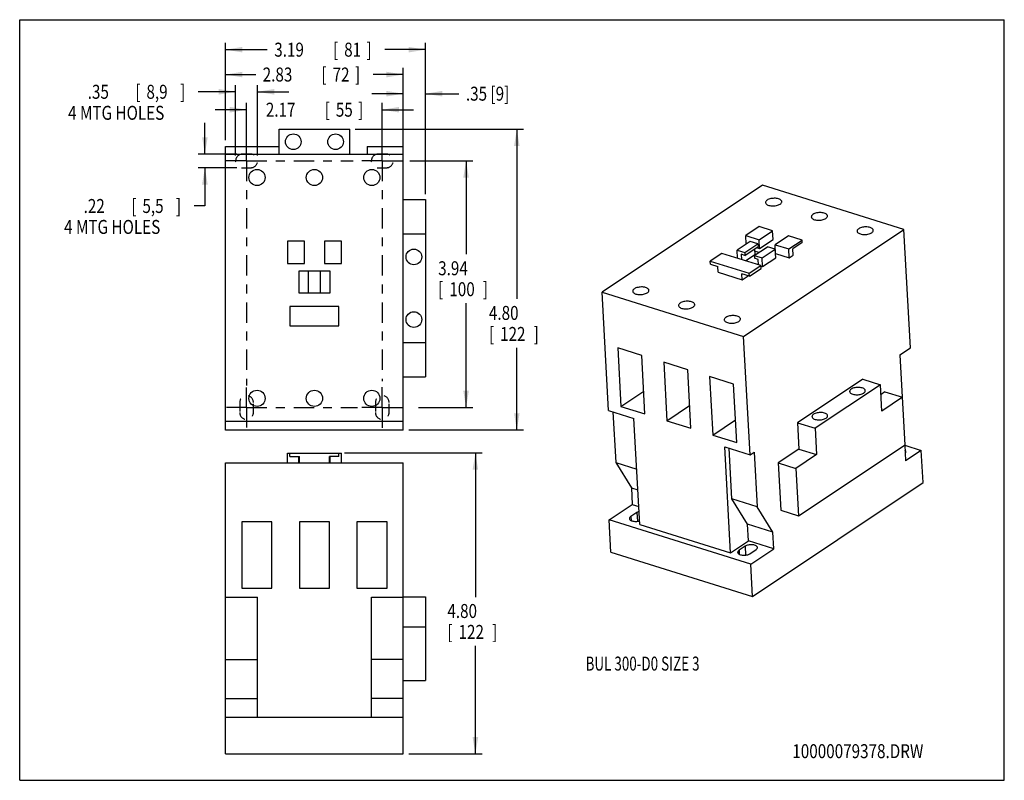
# Model space of a CAD drawing. Units: inches. Extents: x 0 to 11, y 0 to 8.5.
import ezdxf

# ---------------------------------------------------------------- set-up
doc = ezdxf.new("R2010")
doc.units = ezdxf.units.IN
doc.header["$LTSCALE"] = 0.605
doc.header["$MEASUREMENT"] = 0
doc.linetypes.add('CENTER', pattern=[0.6, 0.375, -0.075, 0.075, -0.075])
doc.linetypes.add('HIDDEN', pattern=[0.2, 0.1, -0.1])
doc.layers.get('0').update_dxf_attribs({"linetype": 'CONTINUOUS'})
doc.layers.add('DEFAULT_1', color=7, linetype='CENTER')
doc.layers.add('DEFAULT_2', color=8, linetype='HIDDEN')
doc.styles.get("Standard").update_dxf_attribs({"font": 'txt', "width": 0.8})
doc.styles.add('TEXTSTYLE_1', font='txt', dxfattribs={"width": 0.8})
doc.dimstyles.new('DIMSTYLE_1', dxfattribs={"dimtxt": 0.15625, "dimasz": 0.1875, "dimexe": 0.18, "dimexo": 0.0625, "dimgap": 0.09, "dimtad": 0, "dimtih": 1, "dimtoh": 1, "dimlfac": 1.428571, "dimzin": 4, "dimdsep": 46, "dimtxsty": 'STANDARD', "dimblk": '_FILLED', "dimblk1": '_FILLED', "dimblk2": '_FILLED', "dimcen": 0.09, "dimadec": 0, "dimazin": 0, "dimtfac": 1, "dimtofl": 0, "dimtmove": 0, "dimatfit": 3, "dimldrblk": '_FILLED', "dimfxl": 1, "dimtolj": 1, "dimtzin": 4, "dimarcsym": 0})

# ---------------------------------------------------------------- blocks, each defined once
blk = doc.blocks.new('_FILLED')
at = {"color": 0, "linetype": 'BYBLOCK'}
blk.add_solid([(0, 0), (-1, 0.167), (-1, -0.167)], dxfattribs=at)
blk = doc.blocks.new('*D0')
at = {"color": 2, "linetype": 'CONTINUOUS'}
for p, q in [((4.357, 6.922), (5.062, 6.922)), ((4.987, 6.922), (4.987, 5.879)), ((4.987, 4.166), (4.987, 5.332)), ((4.457, 4.166), (5.062, 4.166))]:
    blk.add_line(p, q, dxfattribs=at)
at = {"color": 2, "linetype": 'CONTINUOUS', "xscale": 0.1875, "yscale": 0.1875, "zscale": 0.1875}
for p, rotation in [((4.987, 6.922), 90), ((4.987, 4.166), 270)]:
    blk.add_blockref('_FILLED', p, dxfattribs=dict(at, rotation=rotation))
at = {"color": 2, "linetype": 'CONTINUOUS', "width": 0.8}
for s, height, p in [('3.94', 0.1562, (4.675, 5.644)), ('[', 0.156, (4.675, 5.41)), ('100', 0.1562, (4.8, 5.41)), (']', 0.156, (5.175, 5.41))]:
    blk.add_text(s, height=height, dxfattribs=at).set_placement(p)
blk = doc.blocks.new('*D1')
at = {"color": 2, "linetype": 'CONTINUOUS'}
for p, q in [((2.535, 7.494), (2.185, 7.494)), ((2.535, 7.073), (2.535, 7.569)), ((4.051, 7.093), (4.051, 7.569)), ((4.051, 7.494), (4.401, 7.494))]:
    blk.add_line(p, q, dxfattribs=at)
at = {"color": 2, "linetype": 'CONTINUOUS', "xscale": 0.1875, "yscale": 0.1875, "zscale": 0.1875}
blk.add_blockref('_FILLED', (2.535, 7.494), dxfattribs=at)
at = {"color": 2, "linetype": 'CONTINUOUS', "xscale": 0.1875, "yscale": 0.1875, "zscale": 0.1875, "rotation": 180}
blk.add_blockref('_FILLED', (4.051, 7.494), dxfattribs=at)
at = {"color": 2, "linetype": 'CONTINUOUS', "width": 0.8}
for s, height, p in [('2.17', 0.1562, (2.75, 7.416)), ('[', 0.156, (3.407, 7.416)), ('55', 0.1562, (3.532, 7.416)), (']', 0.156, (3.782, 7.416))]:
    blk.add_text(s, height=height, dxfattribs=at).set_placement(p)
blk = doc.blocks.new('*D2')
at = {"color": 2, "linetype": 'CONTINUOUS'}
for p, q in [((2.301, 7.155), (2.301, 7.962)), ((4.285, 7.054), (4.285, 7.962)), ((2.301, 7.887), (2.637, 7.887)), ((4.285, 7.887), (3.949, 7.887))]:
    blk.add_line(p, q, dxfattribs=at)
at = {"color": 2, "linetype": 'CONTINUOUS', "xscale": 0.1875, "yscale": 0.1875, "zscale": 0.1875, "rotation": 180}
blk.add_blockref('_FILLED', (2.301, 7.887), dxfattribs=at)
at = {"color": 2, "linetype": 'CONTINUOUS', "xscale": 0.1875, "yscale": 0.1875, "zscale": 0.1875}
blk.add_blockref('_FILLED', (4.285, 7.887), dxfattribs=at)
at = {"color": 2, "linetype": 'CONTINUOUS', "width": 0.8}
for s, height, p in [('2.83', 0.1562, (2.715, 7.809)), ('[', 0.156, (3.371, 7.809)), ('72', 0.1562, (3.496, 7.809)), (']', 0.156, (3.746, 7.809))]:
    blk.add_text(s, height=height, dxfattribs=at).set_placement(p)
blk = doc.blocks.new('*D3')
at = {"color": 2, "linetype": 'CONTINUOUS'}
for p, q in [((3.749, 7.276), (5.629, 7.276)), ((5.554, 7.276), (5.554, 5.379)), ((5.554, 3.915), (5.554, 4.832)), ((4.347, 3.915), (5.629, 3.915))]:
    blk.add_line(p, q, dxfattribs=at)
at = {"color": 2, "linetype": 'CONTINUOUS', "xscale": 0.1875, "yscale": 0.1875, "zscale": 0.1875}
for p, rotation in [((5.554, 7.276), 90), ((5.554, 3.915), 270)]:
    blk.add_blockref('_FILLED', p, dxfattribs=dict(at, rotation=rotation))
at = {"color": 2, "linetype": 'CONTINUOUS', "width": 0.8}
for s, height, p in [('4.80', 0.1562, (5.242, 5.145)), ('[', 0.156, (5.242, 4.91)), ('122', 0.1562, (5.367, 4.91)), (']', 0.156, (5.742, 4.91))]:
    blk.add_text(s, height=height, dxfattribs=at).set_placement(p)
blk = doc.blocks.new('*D4')
at = {"color": 2, "linetype": 'CONTINUOUS'}
for p, q in [((2.069, 6.998), (2.069, 7.348)), ((2.426, 6.998), (1.994, 6.998)), ((2.426, 6.845), (1.994, 6.845)), ((2.069, 6.845), (2.069, 6.418)), ((2.069, 6.418), (1.949, 6.418))]:
    blk.add_line(p, q, dxfattribs=at)
at = {"color": 2, "linetype": 'CONTINUOUS', "xscale": 0.1875, "yscale": 0.1875, "zscale": 0.1875}
for p, rotation in [((2.069, 6.998), 270), ((2.069, 6.845), 90)]:
    blk.add_blockref('_FILLED', p, dxfattribs=dict(at, rotation=rotation))
at = {"color": 2, "linetype": 'CONTINUOUS', "width": 0.8}
for s, height, p in [('.22', 0.1562, (0.714, 6.34)), ('[', 0.156, (1.246, 6.34)), ('5,5', 0.1562, (1.371, 6.34)), (']', 0.156, (1.746, 6.34)), ('4 MTG HOLES', 0.15625, (0.496, 6.106))]:
    blk.add_text(s, height=height, dxfattribs=at).set_placement(p)
blk = doc.blocks.new('*D5')
at = {"color": 2, "linetype": 'CONTINUOUS'}
for p, q in [((3.628, 3.658), (5.166, 3.658)), ((5.091, 3.658), (5.091, 2.048)), ((5.091, 0.295), (5.091, 1.502)), ((4.347, 0.295), (5.166, 0.295))]:
    blk.add_line(p, q, dxfattribs=at)
at = {"color": 2, "linetype": 'CONTINUOUS', "xscale": 0.1875, "yscale": 0.1875, "zscale": 0.1875}
for p, rotation in [((5.091, 3.658), 90), ((5.091, 0.295), 270)]:
    blk.add_blockref('_FILLED', p, dxfattribs=dict(at, rotation=rotation))
at = {"color": 2, "linetype": 'CONTINUOUS', "width": 0.8}
for s, height, p in [('4.80', 0.1562, (4.778, 1.814)), ('[', 0.156, (4.778, 1.58)), ('122', 0.1562, (4.903, 1.58)), (']', 0.156, (5.278, 1.58))]:
    blk.add_text(s, height=height, dxfattribs=at).set_placement(p)
blk = doc.blocks.new('*D6')
at = {"color": 2, "linetype": 'CONTINUOUS'}
for p, q in [((2.301, 7.167), (2.301, 8.24)), ((2.301, 8.165), (2.766, 8.165)), ((4.533, 8.165), (4.078, 8.165)), ((4.533, 6.552), (4.533, 8.24))]:
    blk.add_line(p, q, dxfattribs=at)
at = {"color": 2, "linetype": 'CONTINUOUS', "xscale": 0.1875, "yscale": 0.1875, "zscale": 0.1875, "rotation": 180}
blk.add_blockref('_FILLED', (2.301, 8.165), dxfattribs=at)
at = {"color": 2, "linetype": 'CONTINUOUS', "xscale": 0.1875, "yscale": 0.1875, "zscale": 0.1875}
blk.add_blockref('_FILLED', (4.533, 8.165), dxfattribs=at)
at = {"color": 2, "linetype": 'CONTINUOUS', "width": 0.8}
for s, height, p in [('[', 0.156, (3.5, 8.087)), (']', 0.156, (3.875, 8.087)), ('3.19', 0.1562, (2.844, 8.087)), ('81', 0.1562, (3.625, 8.087))]:
    blk.add_text(s, height=height, dxfattribs=at).set_placement(p)
blk = doc.blocks.new('*D7')
at = {"color": 2, "linetype": 'CONTINUOUS'}
for p, q in [((4.285, 7.054), (4.285, 7.748)), ((4.533, 6.552), (4.533, 7.748)), ((4.285, 7.673), (3.935, 7.673)), ((4.533, 7.673), (4.907, 7.673))]:
    blk.add_line(p, q, dxfattribs=at)
at = {"color": 2, "linetype": 'CONTINUOUS', "xscale": 0.1875, "yscale": 0.1875, "zscale": 0.1875}
blk.add_blockref('_FILLED', (4.285, 7.673), dxfattribs=at)
at = {"color": 2, "linetype": 'CONTINUOUS', "xscale": 0.1875, "yscale": 0.1875, "zscale": 0.1875, "rotation": 180}
blk.add_blockref('_FILLED', (4.533, 7.673), dxfattribs=at)
at = {"color": 2, "linetype": 'CONTINUOUS', "width": 0.8}
blk.add_text('.35 [9]', height=0.1562, dxfattribs=at).set_placement((4.985, 7.595))
blk = doc.blocks.new('*D8')
at = {"color": 2, "linetype": 'CONTINUOUS'}
for p, q in [((2.412, 6.984), (2.412, 7.769)), ((2.658, 6.984), (2.658, 7.769)), ((2.412, 7.694), (1.994, 7.694)), ((2.658, 7.694), (3.008, 7.694))]:
    blk.add_line(p, q, dxfattribs=at)
at = {"color": 2, "linetype": 'CONTINUOUS', "xscale": 0.1875, "yscale": 0.1875, "zscale": 0.1875}
blk.add_blockref('_FILLED', (2.412, 7.694), dxfattribs=at)
at = {"color": 2, "linetype": 'CONTINUOUS', "xscale": 0.1875, "yscale": 0.1875, "zscale": 0.1875, "rotation": 180}
blk.add_blockref('_FILLED', (2.658, 7.694), dxfattribs=at)
at = {"color": 2, "linetype": 'CONTINUOUS', "width": 0.8}
for s, height, p in [('.35', 0.1562, (0.76, 7.616)), ('[', 0.156, (1.291, 7.616)), ('8,9', 0.1562, (1.416, 7.616)), (']', 0.156, (1.791, 7.616)), ('4 MTG HOLES', 0.15625, (0.541, 7.381))]:
    blk.add_text(s, height=height, dxfattribs=at).set_placement(p)

msp = doc.modelspace()

# ---------------------------------------------------------------- linework, layer by layer
at = {"color": 7, "linetype": 'CONTINUOUS'}
for p, q in [((0, 0), (0, 8.5)), ((0, 8.5), (11, 8.5)), ((11, 0), (11, 8.5)), ((2.8991, 6.9919), (2.8991, 7.2763)), ((2.8991, 7.2763), (3.6866, 7.2763)), ((3.6866, 6.9919), (3.6866, 7.2763)), ((2.3009, 3.9147), (2.3009, 7.0836)), ((2.3009, 7.0836), (2.8991, 7.0836)), ((3.8822, 7.0836), (3.8822, 6.9919)), ((3.8822, 7.0836), (4.2847, 7.0836)), ((4.2847, 3.9147), (4.2847, 7.0836)), ((4.2847, 6.9919), (2.3009, 6.9919)), ((2.5813, 6.9978), (2.4886, 6.9978)), ((4.0971, 6.9978), (4.0044, 6.9978)), ((8.2968, 6.6511), (6.5058, 5.4551)), ((9.8792, 6.1571), (8.2968, 6.6511)), ((4.2847, 6.4896), (4.5325, 6.4896)), ((4.5325, 6.4896), (4.5325, 4.5086)), ((8.2601, 6.1876), (8.1107, 6.0879)), ((8.4109, 6.1406), (8.2601, 6.1876)), ((4.2847, 6.1057), (4.5325, 6.1057)), ((8.0881, 4.9611), (9.8792, 6.1571)), ((8.116, 5.9926), (8.1107, 6.0879)), ((8.1107, 6.0879), (8.2615, 6.0408)), ((8.2615, 6.0408), (8.4109, 6.1406)), ((8.4162, 6.0431), (8.4109, 6.1406)), ((8.5896, 6.0848), (8.4402, 5.985)), ((8.7403, 6.0377), (8.5896, 6.0848)), ((9.952, 4.8333), (9.8792, 6.1571)), ((2.9918, 6.0231), (2.9918, 5.7746)), ((3.1808, 6.0231), (2.9918, 6.0231)), ((3.1808, 5.7746), (3.1808, 6.0231)), ((3.4048, 6.0231), (3.4048, 5.7746)), ((3.5938, 6.0231), (3.4048, 6.0231)), ((3.5938, 5.7746), (3.5938, 6.0231)), ((8.1612, 6.0227), (8.0139, 5.9244)), ((8.1004, 5.8974), (8.2477, 5.9957)), ((8.1021, 5.8665), (8.2494, 5.9648)), ((8.2477, 5.9957), (8.1612, 6.0227)), ((8.2065, 5.8643), (8.3538, 5.9626)), ((8.233, 5.9539), (8.2669, 5.9433)), ((8.2477, 5.9957), (8.2494, 5.9648)), ((8.2669, 5.9433), (8.2615, 6.0408)), ((8.2669, 5.9433), (8.4162, 6.0431)), ((8.4404, 5.9356), (8.3538, 5.9626)), ((8.4455, 5.8876), (8.4402, 5.985)), ((8.4402, 5.985), (8.5909, 5.938)), ((8.5909, 5.938), (8.7403, 6.0377)), ((8.7419, 6.0097), (8.6366, 5.9394)), ((8.7419, 6.0097), (8.7403, 6.0377)), ((7.8452, 5.8887), (7.7148, 5.8016)), ((8.2807, 5.7527), (7.8452, 5.8887)), ((8.0188, 5.8345), (8.0139, 5.9244)), ((8.0139, 5.9244), (8.1004, 5.8974)), ((8.0589, 5.88), (8.0621, 5.821)), ((8.1021, 5.8665), (8.0589, 5.88)), ((8.1004, 5.8974), (8.1021, 5.8665)), ((8.1086, 5.8065), (8.2118, 5.8754)), ((8.2065, 5.8643), (8.2082, 5.8334)), ((8.2065, 5.8643), (8.2931, 5.8372)), ((8.2515, 5.8199), (8.2082, 5.8334)), ((8.2084, 5.9375), (8.2118, 5.8754)), ((8.2564, 5.8975), (8.2098, 5.9121)), ((8.2118, 5.8754), (8.2195, 5.8729)), ((8.2931, 5.8372), (8.4404, 5.9356)), ((8.2984, 5.7401), (8.2931, 5.8372)), ((8.2984, 5.7401), (8.4457, 5.8384)), ((8.4457, 5.8384), (8.4404, 5.9356)), ((8.4455, 5.8876), (8.5963, 5.8405)), ((8.5963, 5.8405), (8.5909, 5.938)), ((8.5963, 5.8405), (8.6405, 5.87)), ((8.6405, 5.87), (8.6366, 5.9394)), ((2.9918, 5.7746), (3.1808, 5.7746)), ((3.4048, 5.7746), (3.5938, 5.7746)), ((7.7166, 5.7689), (7.7148, 5.8016)), ((7.7148, 5.8016), (8.1503, 5.6656)), ((7.7166, 5.7689), (7.8003, 5.7427)), ((7.8039, 5.678), (7.8003, 5.7427)), ((8.1503, 5.6656), (8.2807, 5.7527)), ((8.1521, 5.6329), (8.2825, 5.72)), ((8.2547, 5.7608), (8.2515, 5.8199)), ((8.2825, 5.72), (8.2807, 5.7527)), ((8.2811, 5.7455), (8.2984, 5.7401)), ((3.1178, 5.6913), (3.1178, 5.4463)), ((3.4678, 5.6913), (3.1178, 5.6913)), ((3.2263, 5.4463), (3.2263, 5.6913)), ((3.3593, 5.4463), (3.3593, 5.6913)), ((3.4678, 5.4463), (3.4678, 5.6913)), ((7.8039, 5.678), (8.0719, 5.5943)), ((8.0719, 5.5943), (8.0683, 5.6591)), ((8.1521, 5.6329), (8.0683, 5.6591)), ((8.0719, 5.5943), (8.1369, 5.6377)), ((8.1521, 5.6329), (8.1503, 5.6656)), ((3.1178, 5.4463), (3.4678, 5.4463)), ((6.5786, 4.1313), (6.5058, 5.4551)), ((6.5058, 5.4551), (8.0881, 4.9611)), ((3.0198, 5.2958), (3.0198, 5.0788)), ((3.5658, 5.2958), (3.0198, 5.2958)), ((3.5658, 5.0788), (3.5658, 5.2958)), ((3.0198, 5.0788), (3.5658, 5.0788)), ((8.1609, 3.6373), (8.0881, 4.9611)), ((4.2847, 4.8926), (4.5325, 4.8926)), ((6.6817, 4.8315), (6.7176, 4.1775)), ((6.9497, 4.7478), (6.6817, 4.8315)), ((6.9856, 4.0938), (6.9497, 4.7478)), ((9.8325, 4.7535), (9.952, 4.8333)), ((9.8325, 4.7535), (9.8584, 4.2821)), ((7.1948, 4.6713), (7.2307, 4.0173)), ((7.4628, 4.5876), (7.1948, 4.6713)), ((7.4987, 3.9336), (7.4628, 4.5876)), ((7.7079, 4.5111), (7.7439, 3.8571)), ((7.9759, 4.4274), (7.7079, 4.5111)), ((4.2847, 4.5086), (4.5325, 4.5086)), ((8.0119, 3.7734), (7.9759, 4.4274)), ((9.419, 4.4823), (8.6896, 3.9953)), ((9.6166, 4.4206), (8.8873, 3.9336)), ((9.419, 4.4823), (9.6166, 4.4206)), ((9.6328, 4.1263), (9.6166, 4.4206)), ((6.7176, 4.1775), (6.9717, 4.3471)), ((9.666, 4.3421), (9.6225, 4.3131)), ((9.666, 4.3421), (9.8636, 4.2804)), ((7.2307, 4.0173), (7.4848, 4.1869)), ((9.8636, 4.2804), (9.6328, 4.1263)), ((9.8927, 3.7508), (9.8636, 4.2804)), ((6.5786, 4.1313), (6.8622, 4.0428)), ((6.6274, 4.1161), (6.6584, 3.5515)), ((6.7176, 4.1775), (6.9856, 4.0938)), ((2.3009, 4.0127), (4.2847, 4.0127)), ((6.9272, 2.8601), (6.8622, 4.0428)), ((7.2307, 4.0173), (7.4987, 3.9336)), ((7.7439, 3.8571), (7.9979, 4.0267)), ((8.6896, 3.9953), (8.8873, 3.9336)), ((8.6896, 3.9953), (8.7058, 3.701)), ((4.2847, 3.9147), (2.3009, 3.9147)), ((7.7439, 3.8571), (8.0119, 3.7734)), ((8.8873, 3.9336), (8.9035, 3.6393)), ((8.7018, 2.9555), (9.8927, 3.7508)), ((9.8878, 3.7475), (9.8975, 3.5708)), ((9.8879, 3.7449), (10.0721, 3.6874)), ((2.9918, 3.5469), (2.9918, 3.6575)), ((2.9918, 3.6575), (3.5938, 3.6575)), ((3.0198, 3.6204), (3.0198, 3.6575)), ((3.5658, 3.6204), (3.5658, 3.6575)), ((3.5938, 3.5469), (3.5938, 3.6575)), ((7.8773, 3.7259), (8.1609, 3.6373)), ((7.9423, 2.5432), (7.8773, 3.7259)), ((7.9572, 3.146), (7.9261, 3.7106)), ((8.1609, 3.6373), (8.2072, 3.6683)), ((8.2072, 3.6683), (8.2408, 3.0575)), ((8.7058, 3.701), (8.475, 3.5469)), ((8.9035, 3.6393), (8.6727, 3.4852)), ((8.7058, 3.701), (8.9035, 3.6393)), ((10.0721, 3.6874), (9.8975, 3.5708)), ((10.0919, 3.3277), (10.0721, 3.6874)), ((2.3009, 0.2949), (2.3009, 3.5469)), ((2.3009, 3.5469), (4.2847, 3.5469)), ((3.0198, 3.6204), (3.1248, 3.6204)), ((3.1178, 3.5469), (3.1178, 3.6204)), ((3.1248, 3.5469), (3.1248, 3.6204)), ((3.4608, 3.5469), (3.4608, 3.6204)), ((3.5658, 3.6204), (3.4608, 3.6204)), ((3.4678, 3.5469), (3.4678, 3.6204)), ((4.2847, 0.2949), (4.2847, 3.5469)), ((6.6584, 3.5515), (6.8333, 3.2672)), ((6.6584, 3.5515), (6.8933, 3.4782)), ((8.475, 3.5469), (8.6727, 3.4852)), ((8.475, 3.5469), (8.5041, 3.0172)), ((8.6727, 3.4852), (8.7018, 2.9555)), ((8.1868, 2.0556), (10.0919, 3.3277)), ((6.8333, 3.2672), (6.8435, 3.0821)), ((6.8333, 3.2672), (6.9061, 3.2445)), ((6.5847, 2.9093), (6.8435, 3.0821)), ((6.8435, 3.0821), (6.9163, 3.0594)), ((8.2408, 3.0575), (7.9572, 3.146)), ((8.132, 2.8617), (7.9572, 3.146)), ((6.8954, 2.9935), (6.8273, 2.948)), ((6.8954, 2.9935), (6.9009, 2.8945)), ((8.4157, 2.7732), (8.2408, 3.0575)), ((8.5041, 3.0172), (8.7018, 2.9555)), ((2.4815, 2.8903), (2.4815, 2.1483)), ((2.8175, 2.8903), (2.4815, 2.8903)), ((2.8175, 2.1483), (2.8175, 2.8903)), ((3.1248, 2.8903), (3.1248, 2.1483)), ((3.4608, 2.8903), (3.1248, 2.8903)), ((3.4608, 2.1483), (3.4608, 2.8903)), ((3.7681, 2.8903), (3.7681, 2.1483)), ((4.1041, 2.8903), (3.7681, 2.8903)), ((4.1041, 2.1483), (4.1041, 2.8903)), ((6.6045, 2.5496), (6.5847, 2.9093)), ((8.167, 2.4153), (6.5847, 2.9093)), ((6.8273, 2.948), (6.8297, 2.904)), ((6.9272, 2.8601), (7.9423, 2.5432)), ((8.4157, 2.7732), (8.132, 2.8617)), ((8.1422, 2.6766), (8.132, 2.8617)), ((8.4258, 2.5881), (8.4157, 2.7732)), ((7.9423, 2.5432), (8.1422, 2.6766)), ((8.4258, 2.5881), (8.1422, 2.6766)), ((6.6045, 2.5496), (8.1868, 2.0556)), ((8.1045, 2.616), (8.0363, 2.5705)), ((8.0363, 2.5705), (8.0387, 2.5265)), ((8.1045, 2.616), (8.1099, 2.517)), ((8.158, 2.5325), (8.2262, 2.578)), ((8.167, 2.4153), (8.4258, 2.5881)), ((8.1868, 2.0556), (8.167, 2.4153)), ((2.4815, 2.1483), (2.8175, 2.1483)), ((3.1248, 2.1483), (3.4608, 2.1483)), ((3.7681, 2.1483), (4.1041, 2.1483)), ((2.3009, 2.0449), (2.6565, 2.0449)), ((2.6565, 0.703), (2.6565, 2.0449)), ((3.9291, 2.0449), (4.2847, 2.0449)), ((3.9291, 0.703), (3.9291, 2.0449)), ((4.2847, 2.0503), (4.5325, 2.0503)), ((4.5325, 2.0503), (4.5325, 1.1155)), ((4.2847, 1.7164), (4.5325, 1.7164)), ((2.3009, 1.3519), (2.6565, 1.3519)), ((4.2847, 1.3519), (3.9291, 1.3519)), ((4.2847, 1.1155), (4.5325, 1.1155)), ((2.3009, 0.913), (2.6565, 0.913)), ((4.2847, 0.913), (3.9291, 0.913)), ((4.2847, 0.703), (2.3009, 0.703)), ((2.3009, 0.2949), (4.2847, 0.2949)), ((0, 0), (11, 0))]:
    msp.add_line(p, q, dxfattribs=at)
for centre, radius in [((3.0566, 7.1363), 0.0875), ((3.5291, 7.1363), 0.0875), ((2.6516, 6.7364), 0.0906), ((3.2928, 6.7364), 0.0906), ((3.934, 6.7364), 0.0906), ((4.4037, 5.8491), 0.0875), ((4.4037, 5.1491), 0.0875), ((2.6516, 4.2682), 0.0906), ((3.2928, 4.2682), 0.0906), ((3.934, 4.2682), 0.0906)]:
    msp.add_circle(centre, radius, dxfattribs=at)
for centre, start, end in [((2.4886, 6.9215), 90, 111.53215), ((2.5813, 6.9215), 68.46785, 90), ((4.0044, 6.9215), 90, 111.53215), ((4.0971, 6.9215), 68.46785, 90)]:
    msp.add_arc(centre, 0.0763, start, end, dxfattribs=at)
for points, knots in [([(8.5134, 6.4662), (8.5133, 6.4689), (8.5114, 6.4763), (8.5021, 6.4865), (8.4863, 6.4952), (8.4658, 6.5013), (8.4421, 6.5043), (8.4168, 6.5041), (8.3921, 6.5006), (8.3697, 6.4941), (8.3564, 6.4876), (8.3507, 6.4838)], [0, 0, 0, 0, 0.0436834, 0.1218998, 0.2204749, 0.3394788, 0.4737965, 0.6156533, 0.7561779, 0.8866851, 1, 1, 1, 1]), ([(8.3507, 6.4838), (8.346, 6.4807), (8.3382, 6.4742), (8.3326, 6.4636), (8.3324, 6.4577), (8.3325, 6.4563)], [0, 0, 0, 0, 0.4875777, 0.8759999, 1, 1, 1, 1]), ([(8.3325, 6.4563), (8.3327, 6.4536), (8.3345, 6.4462), (8.3438, 6.436), (8.3596, 6.4273), (8.3801, 6.4212), (8.4039, 6.4181), (8.4291, 6.4184), (8.4539, 6.4219), (8.4762, 6.4283), (8.4896, 6.4348), (8.4953, 6.4386)], [0, 0, 0, 0, 0.0436834, 0.1218998, 0.2204749, 0.3394788, 0.4737965, 0.6156533, 0.7561779, 0.8866851, 1, 1, 1, 1]), ([(8.4953, 6.4386), (8.4999, 6.4417), (8.5077, 6.4482), (8.5133, 6.4588), (8.5135, 6.4647), (8.5134, 6.4662)], [0, 0, 0, 0, 0.4875777, 0.8759999, 1, 1, 1, 1]), ([(8.8621, 6.3241), (8.8575, 6.321), (8.8497, 6.3146), (8.8441, 6.304), (8.8439, 6.298), (8.844, 6.2966)], [0, 0, 0, 0, 0.4875777, 0.8759999, 1, 1, 1, 1]), ([(8.844, 6.2966), (8.8441, 6.2939), (8.846, 6.2865), (8.8553, 6.2763), (8.871, 6.2676), (8.8915, 6.2615), (8.9153, 6.2585), (8.9405, 6.2587), (8.9653, 6.2622), (8.9877, 6.2687), (9.001, 6.2752), (9.0067, 6.279)], [0, 0, 0, 0, 0.0436834, 0.1218998, 0.2204749, 0.3394788, 0.4737965, 0.6156533, 0.7561779, 0.8866851, 1, 1, 1, 1]), ([(9.0249, 6.3065), (9.0247, 6.3092), (9.0228, 6.3166), (9.0135, 6.3268), (8.9978, 6.3355), (8.9773, 6.3416), (8.9535, 6.3446), (8.9283, 6.3444), (8.9035, 6.3409), (8.8811, 6.3344), (8.8678, 6.3279), (8.8621, 6.3241)], [0, 0, 0, 0, 0.0436834, 0.1218998, 0.2204749, 0.3394788, 0.4737965, 0.6156533, 0.7561779, 0.8866851, 1, 1, 1, 1]), ([(9.0067, 6.279), (9.0113, 6.2821), (9.0192, 6.2885), (9.0247, 6.2991), (9.025, 6.3051), (9.0249, 6.3065)], [0, 0, 0, 0, 0.4875777, 0.8759999, 1, 1, 1, 1]), ([(9.3736, 6.1645), (9.3689, 6.1614), (9.3611, 6.1549), (9.3555, 6.1443), (9.3553, 6.1383), (9.3554, 6.1369)], [0, 0, 0, 0, 0.4875777, 0.8759999, 1, 1, 1, 1]), ([(9.5363, 6.1468), (9.5361, 6.1495), (9.5343, 6.1569), (9.525, 6.1671), (9.5092, 6.1758), (9.4887, 6.1819), (9.465, 6.185), (9.4397, 6.1847), (9.415, 6.1812), (9.3926, 6.1748), (9.3792, 6.1683), (9.3736, 6.1645)], [0, 0, 0, 0, 0.0436834, 0.1218998, 0.2204749, 0.3394788, 0.4737965, 0.6156533, 0.7561779, 0.8866851, 1, 1, 1, 1]), ([(9.3554, 6.1369), (9.3556, 6.1342), (9.3574, 6.1268), (9.3667, 6.1166), (9.3825, 6.1079), (9.403, 6.1018), (9.4267, 6.0988), (9.452, 6.099), (9.4767, 6.1025), (9.4991, 6.109), (9.5125, 6.1155), (9.5182, 6.1193)], [0, 0, 0, 0, 0.0436834, 0.1218998, 0.2204749, 0.3394788, 0.4737965, 0.6156533, 0.7561779, 0.8866851, 1, 1, 1, 1]), ([(9.5182, 6.1193), (9.5228, 6.1224), (9.5306, 6.1289), (9.5362, 6.1395), (9.5364, 6.1454), (9.5363, 6.1468)], [0, 0, 0, 0, 0.4875777, 0.8759999, 1, 1, 1, 1]), ([(7.0296, 5.4753), (7.0294, 5.478), (7.0275, 5.4854), (7.0183, 5.4956), (7.0025, 5.5043), (6.982, 5.5104), (6.9582, 5.5135), (6.933, 5.5132), (6.9082, 5.5097), (6.8859, 5.5033), (6.8725, 5.4968), (6.8668, 5.493)], [0, 0, 0, 0, 0.0436834, 0.1218998, 0.2204749, 0.3394788, 0.4737965, 0.6156533, 0.7561779, 0.8866851, 1, 1, 1, 1]), ([(6.8668, 5.493), (6.8622, 5.4899), (6.8544, 5.4834), (6.8488, 5.4728), (6.8486, 5.4669), (6.8487, 5.4654)], [0, 0, 0, 0, 0.4875777, 0.8759999, 1, 1, 1, 1]), ([(6.8487, 5.4654), (6.8488, 5.4628), (6.8507, 5.4553), (6.86, 5.4451), (6.8758, 5.4364), (6.8963, 5.4304), (6.92, 5.4273), (6.9452, 5.4275), (6.97, 5.431), (6.9924, 5.4375), (7.0057, 5.444), (7.0114, 5.4478)], [0, 0, 0, 0, 0.0436834, 0.1218998, 0.2204749, 0.3394788, 0.4737965, 0.6156533, 0.7561779, 0.8866851, 1, 1, 1, 1]), ([(7.0114, 5.4478), (7.0161, 5.4509), (7.0239, 5.4574), (7.0295, 5.468), (7.0297, 5.4739), (7.0296, 5.4753)], [0, 0, 0, 0, 0.4875777, 0.8759999, 1, 1, 1, 1]), ([(7.3783, 5.3333), (7.3736, 5.3302), (7.3658, 5.3237), (7.3602, 5.3131), (7.36, 5.3072), (7.3601, 5.3058)], [0, 0, 0, 0, 0.4875777, 0.8759999, 1, 1, 1, 1]), ([(7.3601, 5.3058), (7.3603, 5.3031), (7.3621, 5.2957), (7.3714, 5.2855), (7.3872, 5.2768), (7.4077, 5.2707), (7.4314, 5.2676), (7.4567, 5.2679), (7.4815, 5.2714), (7.5038, 5.2778), (7.5172, 5.2843), (7.5229, 5.2881)], [0, 0, 0, 0, 0.0436834, 0.1218998, 0.2204749, 0.3394788, 0.4737965, 0.6156533, 0.7561779, 0.8866851, 1, 1, 1, 1]), ([(7.541, 5.3157), (7.5409, 5.3183), (7.539, 5.3258), (7.5297, 5.336), (7.5139, 5.3447), (7.4934, 5.3507), (7.4697, 5.3538), (7.4444, 5.3536), (7.4197, 5.3501), (7.3973, 5.3436), (7.3839, 5.3371), (7.3783, 5.3333)], [0, 0, 0, 0, 0.0436834, 0.1218998, 0.2204749, 0.3394788, 0.4737965, 0.6156533, 0.7561779, 0.8866851, 1, 1, 1, 1]), ([(7.5229, 5.2881), (7.5275, 5.2912), (7.5353, 5.2977), (7.5409, 5.3083), (7.5411, 5.3142), (7.541, 5.3157)], [0, 0, 0, 0, 0.4875777, 0.8759999, 1, 1, 1, 1]), ([(7.8897, 5.1736), (7.8851, 5.1705), (7.8773, 5.1641), (7.8717, 5.1535), (7.8715, 5.1475), (7.8715, 5.1461)], [0, 0, 0, 0, 0.4875777, 0.8759999, 1, 1, 1, 1]), ([(8.0525, 5.156), (8.0523, 5.1587), (8.0504, 5.1661), (8.0411, 5.1763), (8.0254, 5.185), (8.0049, 5.1911), (7.9811, 5.1941), (7.9559, 5.1939), (7.9311, 5.1904), (7.9087, 5.1839), (7.8954, 5.1774), (7.8897, 5.1736)], [0, 0, 0, 0, 0.0436834, 0.1218998, 0.2204749, 0.3394788, 0.4737965, 0.6156533, 0.7561779, 0.8866851, 1, 1, 1, 1]), ([(7.8715, 5.1461), (7.8717, 5.1434), (7.8736, 5.136), (7.8829, 5.1258), (7.8986, 5.1171), (7.9191, 5.111), (7.9429, 5.108), (7.9681, 5.1082), (7.9929, 5.1117), (8.0153, 5.1181), (8.0286, 5.1247), (8.0343, 5.1285)], [0, 0, 0, 0, 0.0436834, 0.1218998, 0.2204749, 0.3394788, 0.4737965, 0.6156533, 0.7561779, 0.8866851, 1, 1, 1, 1]), ([(8.0343, 5.1285), (8.0389, 5.1316), (8.0468, 5.138), (8.0523, 5.1486), (8.0526, 5.1546), (8.0525, 5.156)], [0, 0, 0, 0, 0.4875777, 0.8759999, 1, 1, 1, 1]), ([(9.2898, 4.3714), (9.2854, 4.3685), (9.2778, 4.3622), (9.2724, 4.352), (9.2722, 4.3462), (9.2723, 4.3449)], [0, 0, 0, 0, 0.4875777, 0.8759999, 1, 1, 1, 1]), ([(9.2723, 4.3449), (9.2725, 4.3423), (9.2743, 4.3351), (9.2832, 4.3253), (9.2985, 4.3169), (9.3183, 4.311), (9.3412, 4.3081), (9.3655, 4.3083), (9.3895, 4.3117), (9.411, 4.3179), (9.4239, 4.3242), (9.4294, 4.3279)], [0, 0, 0, 0, 0.0436834, 0.1218998, 0.2204749, 0.3394788, 0.4737965, 0.6156533, 0.7561779, 0.8866851, 1, 1, 1, 1]), ([(9.4469, 4.3544), (9.4468, 4.357), (9.445, 4.3642), (9.436, 4.374), (9.4208, 4.3824), (9.401, 4.3883), (9.3781, 4.3912), (9.3537, 4.391), (9.3298, 4.3876), (9.3082, 4.3814), (9.2953, 4.3751), (9.2898, 4.3714)], [0, 0, 0, 0, 0.0436834, 0.1218998, 0.2204749, 0.3394788, 0.4737965, 0.6156533, 0.7561779, 0.8866851, 1, 1, 1, 1]), ([(9.4294, 4.3279), (9.4339, 4.3308), (9.4414, 4.3371), (9.4468, 4.3473), (9.447, 4.3531), (9.4469, 4.3544)], [0, 0, 0, 0, 0.4875777, 0.8759999, 1, 1, 1, 1]), ([(8.869, 4.0904), (8.8645, 4.0874), (8.857, 4.0812), (8.8516, 4.071), (8.8514, 4.0652), (8.8515, 4.0639)], [0, 0, 0, 0, 0.4875777, 0.8759999, 1, 1, 1, 1]), ([(9.0261, 4.0734), (9.026, 4.076), (9.0242, 4.0832), (9.0152, 4.093), (9, 4.1014), (8.9802, 4.1073), (8.9573, 4.1102), (8.9329, 4.11), (8.909, 4.1066), (8.8874, 4.1004), (8.8745, 4.0941), (8.869, 4.0904)], [0, 0, 0, 0, 0.0436834, 0.1218998, 0.2204749, 0.3394788, 0.4737965, 0.6156533, 0.7561779, 0.8866851, 1, 1, 1, 1]), ([(9.0086, 4.0469), (9.0131, 4.0498), (9.0206, 4.0561), (9.026, 4.0663), (9.0262, 4.072), (9.0261, 4.0734)], [0, 0, 0, 0, 0.4875777, 0.8759999, 1, 1, 1, 1]), ([(8.8515, 4.0639), (8.8516, 4.0613), (8.8534, 4.0541), (8.8624, 4.0443), (8.8776, 4.0359), (8.8974, 4.03), (8.9204, 4.0271), (8.9447, 4.0273), (8.9686, 4.0307), (8.9902, 4.0369), (9.0031, 4.0432), (9.0086, 4.0469)], [0, 0, 0, 0, 0.0436834, 0.1218998, 0.2204749, 0.3394788, 0.4737965, 0.6156533, 0.7561779, 0.8866851, 1, 1, 1, 1]), ([(9.9012, 3.6733), (9.9012, 3.6738), (9.9008, 3.6779), (9.8976, 3.684), (9.8933, 3.6881), (9.8914, 3.6896)], [0, 0, 0, 0, 0.0768594, 0.6304251, 1, 1, 1, 1]), ([(9.893, 3.6557), (9.8956, 3.6583), (9.8999, 3.6635), (9.9013, 3.6703), (9.9012, 3.6733)], [0, 0, 0, 0, 0.5507025, 1, 1, 1, 1]), ([(6.9192, 3.0043), (6.9164, 3.0034), (6.9081, 3.0006), (6.9002, 2.9967), (6.8954, 2.9935)], [0, 0, 0, 0, 0.3392855, 1, 1, 1, 1]), ([(6.8273, 2.948), (6.8234, 2.9454), (6.8168, 2.9399), (6.8121, 2.931), (6.8119, 2.926), (6.812, 2.9248)], [0, 0, 0, 0, 0.4875777, 0.8759999, 1, 1, 1, 1]), ([(6.812, 2.9248), (6.8121, 2.9226), (6.8137, 2.9163), (6.8215, 2.9077), (6.8348, 2.9004), (6.852, 2.8953), (6.872, 2.8927), (6.8933, 2.8929), (6.9112, 2.8954), (6.9217, 2.8981), (6.9252, 2.8992)], [0, 0, 0, 0, 0.0527327, 0.1471522, 0.2661478, 0.4098043, 0.5719469, 0.7431904, 0.9128257, 1, 1, 1, 1]), ([(8.0363, 2.5705), (8.0324, 2.5679), (8.0258, 2.5625), (8.0211, 2.5536), (8.0209, 2.5486), (8.021, 2.5473)], [0, 0, 0, 0, 0.4875777, 0.8759999, 1, 1, 1, 1]), ([(8.021, 2.5473), (8.0212, 2.5451), (8.0227, 2.5389), (8.0306, 2.5303), (8.0438, 2.5229), (8.0611, 2.5178), (8.0811, 2.5153), (8.1023, 2.5155), (8.1232, 2.5184), (8.142, 2.5238), (8.1532, 2.5293), (8.158, 2.5325)], [0, 0, 0, 0, 0.0436834, 0.1218998, 0.2204749, 0.3394788, 0.4737965, 0.6156533, 0.7561779, 0.8866851, 1, 1, 1, 1]), ([(8.2415, 2.6012), (8.2413, 2.6035), (8.2398, 2.6097), (8.2319, 2.6183), (8.2187, 2.6256), (8.2014, 2.6307), (8.1814, 2.6333), (8.1602, 2.6331), (8.1393, 2.6302), (8.1205, 2.6247), (8.1093, 2.6192), (8.1045, 2.616)], [0, 0, 0, 0, 0.0436834, 0.1218998, 0.2204749, 0.3394788, 0.4737965, 0.6156533, 0.7561779, 0.8866851, 1, 1, 1, 1]), ([(8.2262, 2.578), (8.2301, 2.5807), (8.2367, 2.5861), (8.2414, 2.595), (8.2416, 2.6), (8.2415, 2.6012)], [0, 0, 0, 0, 0.4875777, 0.8759999, 1, 1, 1, 1])]:
    msp.add_open_spline(points, degree=3, knots=knots, dxfattribs=at)
at = {"layer": 'DEFAULT_1', "color": 2, "linetype": 'CENTER'}
for p, q in [((2.535, 6.9215), (2.535, 7.1664)), ((4.0507, 6.9215), (4.0507, 7.1973)), ((2.535, 6.9215), (2.2901, 6.9215)), ((2.535, 6.9215), (2.535, 4.4119)), ((2.535, 6.9215), (3.7246, 6.9215)), ((4.0507, 6.9215), (3.7749, 6.9215)), ((4.0507, 6.9215), (4.0507, 4.462)), ((4.0507, 6.9215), (4.3266, 6.9215)), ((4.0507, 4.1656), (4.0507, 4.4188)), ((2.535, 4.1656), (2.535, 4.3894)), ((2.535, 4.1656), (2.3112, 4.1656)), ((2.535, 4.1656), (3.7747, 4.1656)), ((2.535, 4.1656), (2.535, 3.9418)), ((4.0507, 4.1656), (3.7975, 4.1656)), ((4.0507, 4.1656), (4.304, 4.1656)), ((4.0507, 4.1656), (4.0507, 3.9124))]:
    msp.add_line(p, q, dxfattribs=at)
at = {"layer": 'DEFAULT_2', "color": 8, "linetype": 'HIDDEN'}
for p, q in [((2.4886, 6.8452), (2.5813, 6.8452)), ((4.0044, 6.8452), (4.0971, 6.8452)), ((2.4586, 4.2223), (2.4586, 4.1089)), ((2.6112, 4.1089), (2.6112, 4.2223)), ((3.9744, 4.2223), (3.9744, 4.1089)), ((4.127, 4.1089), (4.127, 4.2223))]:
    msp.add_line(p, q, dxfattribs=at)
for centre, start, end in [((2.4886, 6.9215), 111.53215, 270), ((2.5813, 6.9215), 270, 68.46785), ((4.0044, 6.9215), 111.53215, 270), ((4.0971, 6.9215), 270, 68.46785), ((2.5349, 4.2223), 0, 180), ((4.0507, 4.2223), 0, 180), ((2.5349, 4.1089), 180, 360), ((4.0507, 4.1089), 180, 360)]:
    msp.add_arc(centre, 0.0763, start, end, dxfattribs=at)

# ---------------------------------------------------------------- texts
at = {"color": 2, "linetype": 'CONTINUOUS', "style": 'TEXTSTYLE_1', "width": 0.703922}
msp.add_text('BUL 300-D0 SIZE 3', height=0.15625, dxfattribs=at).set_placement((6.3221, 1.2261))
at = {"color": 2, "linetype": 'CONTINUOUS', "width": 0.8}
msp.add_text('10000079378.DRW', height=0.15625, dxfattribs=at).set_placement((8.6317, 0.2475))

# ---------------------------------------------------------------- dimensions: what is measured, and where the dimension line sits
at = {"color": 2, "linetype": 'CONTINUOUS'}
for base, p1, p2, angle, picture, middle in [((2.3009, 8.1652), (4.5325, 6.5521), (2.3009, 7.1672), 180, '*D6', (3.4221, 8.1652)), ((2.3009, 7.887), (4.2847, 7.0544), (2.3009, 7.1548), 180, '*D2', (3.2931, 7.887)), ((5.5541, 3.9147), (3.7491, 7.2763), (4.3472, 3.9147), 270, '*D3', (5.5541, 5.1058)), ((4.9872, 6.9215), (4.4572, 4.1656), (4.357, 6.9215), 90, '*D0', (4.9872, 5.6054)), ((5.0909, 0.2949), (3.6283, 3.6575), (4.3472, 0.2949), 270, '*D5', (5.0909, 1.775))]:
    dim = msp.add_linear_dim(base=base, p1=p1, p2=p2, angle=angle, dimstyle='DIMSTYLE_1', dxfattribs=at)
    dim.commit()
    dim.dimension.update_dxf_attribs({"geometry": picture, "text_midpoint": middle, "dimtype": 160})
dim = msp.add_linear_dim(base=(2.6576, 7.6939), p1=(2.4123, 6.984), p2=(2.6576, 6.984), text='<>\\P4 MTG HOLES', dimstyle='DIMSTYLE_1', dxfattribs=at)
dim.commit()
dim.dimension.update_dxf_attribs({"geometry": '*D8', "text_midpoint": (1.2286, 7.5767), "dimtype": 160})
for base, p1, p2, angle, text, picture, middle in [((4.2847, 7.6735), (4.5325, 6.5521), (4.2847, 7.0544), 180, '.35 [9]', '*D7', (5.4229, 7.6735)), ((2.0692, 6.8452), (2.4261, 6.9978), (2.4261, 6.8452), 270, '<>\\P4 MTG HOLES', '*D4', (1.1832, 6.3011))]:
    dim = msp.add_linear_dim(base=base, p1=p1, p2=p2, angle=angle, text=text, dimstyle='DIMSTYLE_1', dxfattribs=at)
    dim.commit()
    dim.dimension.update_dxf_attribs({"geometry": picture, "text_midpoint": middle, "dimtype": 160})
dim = msp.add_linear_dim(base=(4.0507, 7.4942), p1=(2.5349, 7.0729), p2=(4.0507, 7.0929), dimstyle='DIMSTYLE_1', dxfattribs=at)
dim.commit()
dim.dimension.update_dxf_attribs({"geometry": '*D1', "text_midpoint": (3.3286, 7.4942), "dimtype": 160})

doc.saveas('drawing.dxf')
